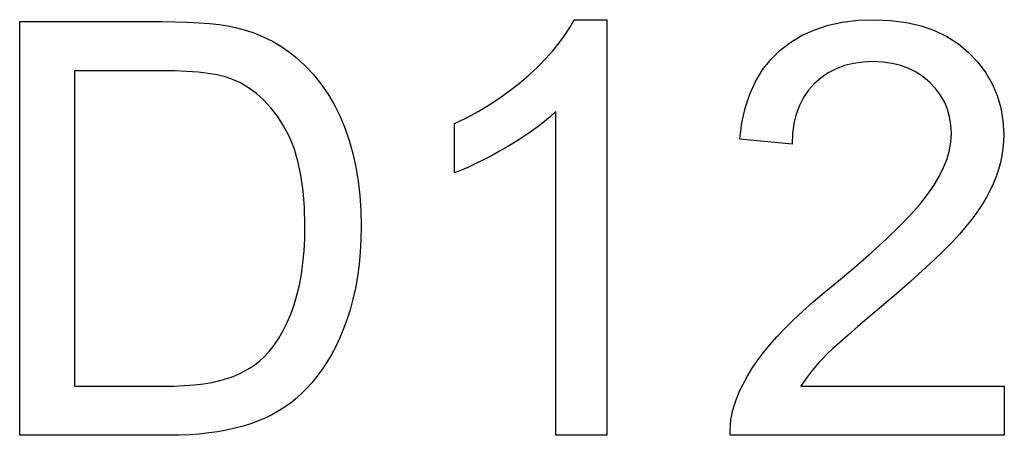
# Model space of a CAD drawing. Units: millimetres. Extents: x 357 to 599, y 4783 to 4885.
import ezdxf

# ---------------------------------------------------------------- set-up
doc = ezdxf.new("R2010")
doc.units = ezdxf.units.MM
doc.header["$MEASUREMENT"] = 0
doc.layers.add('72_EGR_BASE_D3_IMPORT', color=7, linetype='Continuous')

# ---------------------------------------------------------------- blocks, each defined once
blk = doc.blocks.new('c02c75c9ad1d02abc17e833f76b77460_mesh_RootNode')
at = {"layer": '72_EGR_BASE_D3_IMPORT', "color": 8, "true_color": 0x7f7f7f}
for p, q in [((-22.89, 0), (-22.89, 0, 19.23)), ((-22.89, 0, 19.23), (-16.277, 0, 19.23)), ((-15.963, 0), (-22.89, 0)), ((-20.34, 0, 2.28), (-16.242, 0, 2.28)), ((-16.307, 0, 16.95), (-20.34, 0, 16.95)), ((-20.34, 0, 16.95), (-20.34, 0, 2.28)), ((-15.686, 0, 16.942), (-16.307, 0, 16.95)), ((-16.277, 0, 19.23), (-15.659, 0, 19.224)), ((-16.242, 0, 2.28), (-15.716, 0, 2.287)), ((-15.474, 0, 0.007), (-15.963, 0)), ((-15.716, 0, 2.287), (-15.224, 0, 2.309)), ((-15.115, 0, 16.918), (-15.686, 0, 16.942)), ((-15.659, 0, 19.224), (-15.085, 0, 19.208)), ((-15.001, 0, 0.027), (-15.474, 0, 0.007)), ((-15.224, 0, 2.309), (-14.765, 0, 2.345)), ((-14.594, 0, 16.878), (-15.115, 0, 16.918)), ((-15.085, 0, 19.208), (-14.553, 0, 19.179)), ((-14.544, 0, 0.06), (-15.001, 0, 0.027)), ((-14.765, 0, 2.345), (-14.339, 0, 2.395)), ((-14.125, 0, 16.822), (-14.594, 0, 16.878)), ((-14.553, 0, 19.179), (-14.065, 0, 19.14)), ((-14.103, 0, 0.107), (-14.544, 0, 0.06)), ((-14.339, 0, 2.395), (-13.947, 0, 2.46)), ((-13.706, 0, 16.75), (-14.125, 0, 16.822)), ((-13.679, 0, 0.167), (-14.103, 0, 0.107)), ((-14.065, 0, 19.14), (-13.62, 0, 19.089)), ((-13.947, 0, 2.46), (-13.589, 0, 2.54)), ((-13.338, 0, 16.661), (-13.706, 0, 16.75)), ((-13.271, 0, 0.241), (-13.679, 0, 0.167)), ((-13.62, 0, 19.089), (-13.218, 0, 19.027)), ((-13.589, 0, 2.54), (-13.263, 0, 2.634)), ((-13.021, 0, 16.557), (-13.338, 0, 16.661)), ((-12.88, 0, 0.328), (-13.271, 0, 0.241)), ((-13.263, 0, 2.634), (-12.964, 0, 2.741)), ((-13.218, 0, 19.027), (-12.86, 0, 18.954)), ((-12.626, 0, 16.378), (-13.021, 0, 16.557)), ((-12.964, 0, 2.741), (-12.682, 0, 2.859)), ((-12.504, 0, 0.428), (-12.88, 0, 0.328)), ((-12.86, 0, 18.954), (-12.399, 0, 18.833)), ((-12.682, 0, 2.859), (-12.418, 0, 2.99)), ((-12.248, 0, 16.156), (-12.626, 0, 16.378)), ((-12.145, 0, 0.54), (-12.504, 0, 0.428)), ((-12.418, 0, 2.99), (-12.172, 0, 3.132)), ((-12.399, 0, 18.833), (-11.957, 0, 18.687)), ((-11.887, 0, 15.889), (-12.248, 0, 16.156)), ((-12.172, 0, 3.132), (-11.944, 0, 3.286)), ((-11.801, 0, 0.666), (-12.145, 0, 0.54)), ((-11.957, 0, 18.687), (-11.535, 0, 18.515)), ((-11.944, 0, 3.286), (-11.734, 0, 3.452)), ((-11.544, 0, 15.58), (-11.887, 0, 15.889)), ((-11.474, 0, 0.803), (-11.801, 0, 0.666)), ((-11.734, 0, 3.452), (-11.542, 0, 3.629)), ((-11.218, 0, 15.226), (-11.544, 0, 15.58)), ((-11.542, 0, 3.629), (-11.292, 0, 3.9)), ((-11.535, 0, 18.515), (-11.133, 0, 18.318)), ((-11.163, 0, 0.954), (-11.474, 0, 0.803)), ((-11.292, 0, 3.9), (-11.058, 0, 4.196)), ((-10.91, 0, 14.83), (-11.218, 0, 15.226)), ((-10.867, 0, 1.117), (-11.163, 0, 0.954)), ((-11.133, 0, 18.318), (-10.75, 0, 18.097)), ((-11.058, 0, 4.196), (-10.841, 0, 4.518)), ((-10.619, 0, 14.389), (-10.91, 0, 14.83)), ((-10.588, 0, 1.292), (-10.867, 0, 1.117)), ((-10.841, 0, 4.518), (-10.64, 0, 4.865)), ((-10.75, 0, 18.097), (-10.388, 0, 17.849)), ((-10.64, 0, 4.865), (-10.455, 0, 5.238)), ((-10.356, 0, 13.899), (-10.619, 0, 14.389)), ((-10.32, 0, 1.484), (-10.588, 0, 1.292)), ((-10.455, 0, 5.238), (-10.286, 0, 5.636)), ((-10.388, 0, 17.849), (-10.045, 0, 17.577)), ((-10.134, 0, 13.351), (-10.356, 0, 13.899)), ((-10.058, 0, 1.694), (-10.32, 0, 1.484)), ((-10.286, 0, 5.636), (-10.134, 0, 6.059)), ((-10.134, 0, 6.059), (-10, 0, 6.508)), ((-9.953, 0, 12.746), (-10.134, 0, 13.351)), ((-9.802, 0, 1.924), (-10.058, 0, 1.694)), ((-10.045, 0, 17.577), (-9.626, 0, 17.195)), ((-10, 0, 6.508), (-9.887, 0, 6.984)), ((-9.812, 0, 12.085), (-9.953, 0, 12.746)), ((-9.887, 0, 6.984), (-9.795, 0, 7.486)), ((-9.711, 0, 11.367), (-9.812, 0, 12.085)), ((-9.552, 0, 2.173), (-9.802, 0, 1.924)), ((-9.795, 0, 7.486), (-9.723, 0, 8.014)), ((-9.723, 0, 8.014), (-9.671, 0, 8.569)), ((-9.65, 0, 10.591), (-9.711, 0, 11.367)), ((-9.671, 0, 8.569), (-9.64, 0, 9.151)), ((-9.63, 0, 9.759), (-9.65, 0, 10.591)), ((-9.64, 0, 9.151), (-9.63, 0, 9.759)), ((-9.626, 0, 17.195), (-9.239, 0, 16.784)), ((-9.309, 0, 2.442), (-9.552, 0, 2.173)), ((-9.071, 0, 2.73), (-9.309, 0, 2.442)), ((-9.239, 0, 16.784), (-8.883, 0, 16.344)), ((-8.84, 0, 3.037), (-9.071, 0, 2.73)), ((-8.883, 0, 16.344), (-8.559, 0, 15.875)), ((-8.618, 0, 3.365), (-8.84, 0, 3.037)), ((-8.407, 0, 3.718), (-8.618, 0, 3.365)), ((-8.559, 0, 15.875), (-8.266, 0, 15.376)), ((-8.208, 0, 4.094), (-8.407, 0, 3.718)), ((-8.266, 0, 15.376), (-8.004, 0, 14.848)), ((-8.021, 0, 4.494), (-8.208, 0, 4.094)), ((-7.846, 0, 4.918), (-8.021, 0, 4.494)), ((-8.004, 0, 14.848), (-7.773, 0, 14.291)), ((-7.682, 0, 5.366), (-7.846, 0, 4.918)), ((-7.773, 0, 14.291), (-7.573, 0, 13.708)), ((-7.531, 0, 5.837), (-7.682, 0, 5.366)), ((-7.573, 0, 13.708), (-7.404, 0, 13.102)), ((-7.395, 0, 6.331), (-7.531, 0, 5.837)), ((-7.404, 0, 13.102), (-7.266, 0, 12.472)), ((-7.281, 0, 6.845), (-7.395, 0, 6.331)), ((-7.187, 0, 7.379), (-7.281, 0, 6.845)), ((-7.266, 0, 12.472), (-7.158, 0, 11.819)), ((-7.114, 0, 7.934), (-7.187, 0, 7.379)), ((-7.158, 0, 11.819), (-7.081, 0, 11.143)), ((-7.062, 0, 8.509), (-7.114, 0, 7.934)), ((-7.081, 0, 11.143), (-7.035, 0, 10.443)), ((-7.03, 0, 9.104), (-7.062, 0, 8.509)), ((-7.035, 0, 10.443), (-7.02, 0, 9.72)), ((-7.02, 0, 9.72), (-7.03, 0, 9.104)), ((-2.35, 0, 12.331), (-2.67, 0, 12.206)), ((-2.67, 0, 12.206), (-2.67, 0, 14.49)), ((-2.67, 0, 14.49), (-2.115, 0, 14.764)), ((-2.019, 0, 12.472), (-2.35, 0, 12.331)), ((-2.115, 0, 14.764), (-1.581, 0, 15.055)), ((-1.676, 0, 12.63), (-2.019, 0, 12.472)), ((-1.322, 0, 12.804), (-1.676, 0, 12.63)), ((-1.581, 0, 15.055), (-1.066, 0, 15.361)), ((-0.956, 0, 12.995), (-1.322, 0, 12.804)), ((-1.066, 0, 15.361), (-0.572, 0, 15.684)), ((-0.579, 0, 13.203), (-0.956, 0, 12.995)), ((-0.191, 0, 13.427), (-0.579, 0, 13.203)), ((-0.572, 0, 15.684), (-0.099, 0, 16.022)), ((0.193, 0, 13.659), (-0.191, 0, 13.427)), ((-0.099, 0, 16.022), (0.355, 0, 16.377)), ((0.555, 0, 13.892), (0.193, 0, 13.659)), ((0.355, 0, 16.377), (0.788, 0, 16.747)), ((0.895, 0, 14.124), (0.555, 0, 13.892)), ((0.788, 0, 16.747), (1.193, 0, 17.125)), ((1.214, 0, 14.357), (0.895, 0, 14.124)), ((1.193, 0, 17.125), (1.563, 0, 17.499)), ((1.511, 0, 14.589), (1.214, 0, 14.357)), ((1.786, 0, 14.822), (1.511, 0, 14.589)), ((1.563, 0, 17.499), (1.897, 0, 17.869)), ((2.04, 0, 15.054), (1.786, 0, 14.822)), ((1.897, 0, 17.869), (2.197, 0, 18.237)), ((4.41, 0), (2.04, 0)), ((2.04, 0), (2.04, 0, 15.054)), ((2.197, 0, 18.237), (2.461, 0, 18.601)), ((2.461, 0, 18.601), (2.689, 0, 18.962)), ((2.689, 0, 18.962), (2.883, 0, 19.32)), ((2.883, 0, 19.32), (4.41, 0, 19.32)), ((4.41, 0, 19.32), (4.41, 0)), ((10.14, 0), (10.139, 0, 0.243)), ((10.139, 0, 0.243), (10.152, 0, 0.483)), ((22.89, 0), (10.14, 0)), ((10.152, 0, 0.483), (10.178, 0, 0.72)), ((10.178, 0, 0.72), (10.218, 0, 0.955)), ((10.218, 0, 0.955), (10.271, 0, 1.187)), ((10.271, 0, 1.187), (10.337, 0, 1.417)), ((10.337, 0, 1.417), (10.417, 0, 1.643)), ((10.417, 0, 1.643), (10.569, 0, 2.014)), ((10.569, 0, 2.014), (10.744, 0, 2.384)), ((13.02, 0, 13.53), (10.59, 0, 13.77)), ((10.59, 0, 13.77), (10.69, 0, 14.518)), ((10.69, 0, 14.518), (10.845, 0, 15.213)), ((10.744, 0, 2.384), (10.944, 0, 2.751)), ((10.845, 0, 15.213), (11.058, 0, 15.856)), ((10.944, 0, 2.751), (11.167, 0, 3.117)), ((11.058, 0, 15.856), (11.326, 0, 16.446)), ((11.167, 0, 3.117), (11.414, 0, 3.481)), ((11.326, 0, 16.446), (11.651, 0, 16.983)), ((11.414, 0, 3.481), (11.686, 0, 3.843)), ((11.651, 0, 16.983), (12.033, 0, 17.468)), ((11.686, 0, 3.843), (11.981, 0, 4.204)), ((11.981, 0, 4.204), (12.308, 0, 4.571)), ((12.033, 0, 17.468), (12.471, 0, 17.9)), ((12.308, 0, 4.571), (12.673, 0, 4.954)), ((12.471, 0, 17.9), (12.959, 0, 18.277)), ((12.673, 0, 4.954), (13.077, 0, 5.353)), ((12.959, 0, 18.277), (13.494, 0, 18.595)), ((13.044, 0, 14.029), (13.02, 0, 13.53)), ((13.11, 0, 14.496), (13.044, 0, 14.029)), ((13.077, 0, 5.353), (13.52, 0, 5.768)), ((13.217, 0, 14.931), (13.11, 0, 14.496)), ((13.366, 0, 15.334), (13.217, 0, 14.931)), ((13.556, 0, 15.705), (13.366, 0, 15.334)), ((13.553, 0, 2.464), (13.435, 0, 2.28)), ((13.435, 0, 2.28), (22.89, 0, 2.28)), ((13.494, 0, 18.595), (14.074, 0, 18.856)), ((13.52, 0, 5.768), (14.001, 0, 6.199)), ((13.678, 0, 2.647), (13.553, 0, 2.464)), ((13.787, 0, 16.044), (13.556, 0, 15.705)), ((13.813, 0, 2.83), (13.678, 0, 2.647)), ((14.06, 0, 16.351), (13.787, 0, 16.044)), ((13.956, 0, 3.013), (13.813, 0, 2.83)), ((14.107, 0, 3.195), (13.956, 0, 3.013)), ((14.001, 0, 6.199), (14.521, 0, 6.645)), ((14.367, 0, 16.621), (14.06, 0, 16.351)), ((14.074, 0, 18.856), (14.699, 0, 19.059)), ((14.268, 0, 3.378), (14.107, 0, 3.195)), ((14.436, 0, 3.559), (14.268, 0, 3.378)), ((14.702, 0, 16.85), (14.367, 0, 16.621)), ((14.641, 0, 3.765), (14.436, 0, 3.559)), ((14.521, 0, 6.645), (15.08, 0, 7.107)), ((14.907, 0, 4.017), (14.641, 0, 3.765)), ((14.699, 0, 19.059), (15.371, 0, 19.204)), ((15.065, 0, 17.037), (14.702, 0, 16.85)), ((15.236, 0, 4.316), (14.907, 0, 4.017)), ((15.456, 0, 17.183), (15.065, 0, 17.037)), ((15.08, 0, 7.107), (15.936, 0, 7.821)), ((15.627, 0, 4.662), (15.236, 0, 4.316)), ((15.371, 0, 19.204), (16.088, 0, 19.291)), ((15.875, 0, 17.287), (15.456, 0, 17.183)), ((16.08, 0, 5.054), (15.627, 0, 4.662)), ((16.322, 0, 17.349), (15.875, 0, 17.287)), ((15.936, 0, 7.821), (16.708, 0, 8.492)), ((16.596, 0, 5.494), (16.08, 0, 5.054)), ((16.088, 0, 19.291), (16.85, 0, 19.32)), ((16.797, 0, 17.37), (16.322, 0, 17.349)), ((17.174, 0, 5.98), (16.596, 0, 5.494)), ((16.708, 0, 8.492), (17.398, 0, 9.119)), ((17.247, 0, 17.35), (16.797, 0, 17.37)), ((16.85, 0, 19.32), (17.619, 0, 19.289)), ((17.871, 0, 6.576), (17.174, 0, 5.98)), ((17.672, 0, 17.291), (17.247, 0, 17.35)), ((17.398, 0, 9.119), (18.004, 0, 9.702)), ((17.619, 0, 19.289), (18.341, 0, 19.195)), ((18.073, 0, 17.193), (17.672, 0, 17.291)), ((18.51, 0, 7.135), (17.871, 0, 6.576)), ((18.004, 0, 9.702), (18.528, 0, 10.241)), ((18.448, 0, 17.055), (18.073, 0, 17.193)), ((18.341, 0, 19.195), (19.016, 0, 19.038)), ((18.798, 0, 16.878), (18.448, 0, 17.055)), ((19.089, 0, 7.656), (18.51, 0, 7.135)), ((18.528, 0, 10.241), (18.968, 0, 10.736)), ((19.123, 0, 16.661), (18.798, 0, 16.878)), ((18.968, 0, 10.736), (19.325, 0, 11.187)), ((19.016, 0, 19.038), (19.643, 0, 18.819)), ((19.61, 0, 8.14), (19.089, 0, 7.656)), ((19.423, 0, 16.405), (19.123, 0, 16.661)), ((19.325, 0, 11.187), (19.618, 0, 11.613)), ((19.69, 0, 16.121), (19.423, 0, 16.405)), ((20.071, 0, 8.586), (19.61, 0, 8.14)), ((19.618, 0, 11.613), (19.866, 0, 12.033)), ((19.643, 0, 18.819), (20.224, 0, 18.537)), ((19.916, 0, 15.818), (19.69, 0, 16.121)), ((19.866, 0, 12.033), (20.069, 0, 12.447)), ((20.101, 0, 15.498), (19.916, 0, 15.818)), ((20.069, 0, 12.447), (20.227, 0, 12.854)), ((20.473, 0, 8.994), (20.071, 0, 8.586)), ((20.245, 0, 15.159), (20.101, 0, 15.498)), ((20.224, 0, 18.537), (20.757, 0, 18.193)), ((20.227, 0, 12.854), (20.34, 0, 13.254)), ((20.348, 0, 14.803), (20.245, 0, 15.159)), ((20.34, 0, 13.254), (20.407, 0, 13.648)), ((20.409, 0, 14.429), (20.348, 0, 14.803)), ((20.407, 0, 13.648), (20.43, 0, 14.036)), ((20.43, 0, 14.036), (20.409, 0, 14.429)), ((20.816, 0, 9.365), (20.473, 0, 8.994)), ((20.757, 0, 18.193), (21.242, 0, 17.786)), ((21.117, 0, 9.715), (20.816, 0, 9.365)), ((21.392, 0, 10.06), (21.117, 0, 9.715)), ((21.242, 0, 17.786), (21.672, 0, 17.332)), ((21.642, 0, 10.4), (21.392, 0, 10.06)), ((21.867, 0, 10.736), (21.642, 0, 10.4)), ((21.672, 0, 17.332), (22.035, 0, 16.849)), ((22.065, 0, 11.066), (21.867, 0, 10.736)), ((22.035, 0, 16.849), (22.332, 0, 16.335)), ((22.239, 0, 11.392), (22.065, 0, 11.066)), ((22.387, 0, 11.713), (22.239, 0, 11.392)), ((22.332, 0, 16.335), (22.563, 0, 15.792)), ((22.512, 0, 12.032), (22.387, 0, 11.713)), ((22.619, 0, 12.353), (22.512, 0, 12.032)), ((22.563, 0, 15.792), (22.728, 0, 15.219)), ((22.705, 0, 12.676), (22.619, 0, 12.353)), ((22.773, 0, 13), (22.705, 0, 12.676)), ((22.728, 0, 15.219), (22.827, 0, 14.615)), ((22.821, 0, 13.326), (22.773, 0, 13)), ((22.85, 0, 13.653), (22.821, 0, 13.326)), ((22.827, 0, 14.615), (22.86, 0, 13.982)), ((22.86, 0, 13.982), (22.85, 0, 13.653)), ((22.89, 0, 2.28), (22.89, 0))]:
    blk.add_line(p, q, dxfattribs=at)

msp = doc.modelspace()

# ---------------------------------------------------------------- block references
at = {"layer": '72_EGR_BASE_D3_IMPORT', "extrusion": (-5.87747e-39, 1, 1.94707e-07), "xscale": 5.272747993469238, "yscale": 1.416025042533875, "zscale": 5.272747993469248, "rotation": 180}
msp.add_blockref('c02c75c9ad1d02abc17e833f76b77460_mesh_RootNode', (-477.89, 0, 4782.96), dxfattribs=at)

doc.saveas('drawing.dxf')
